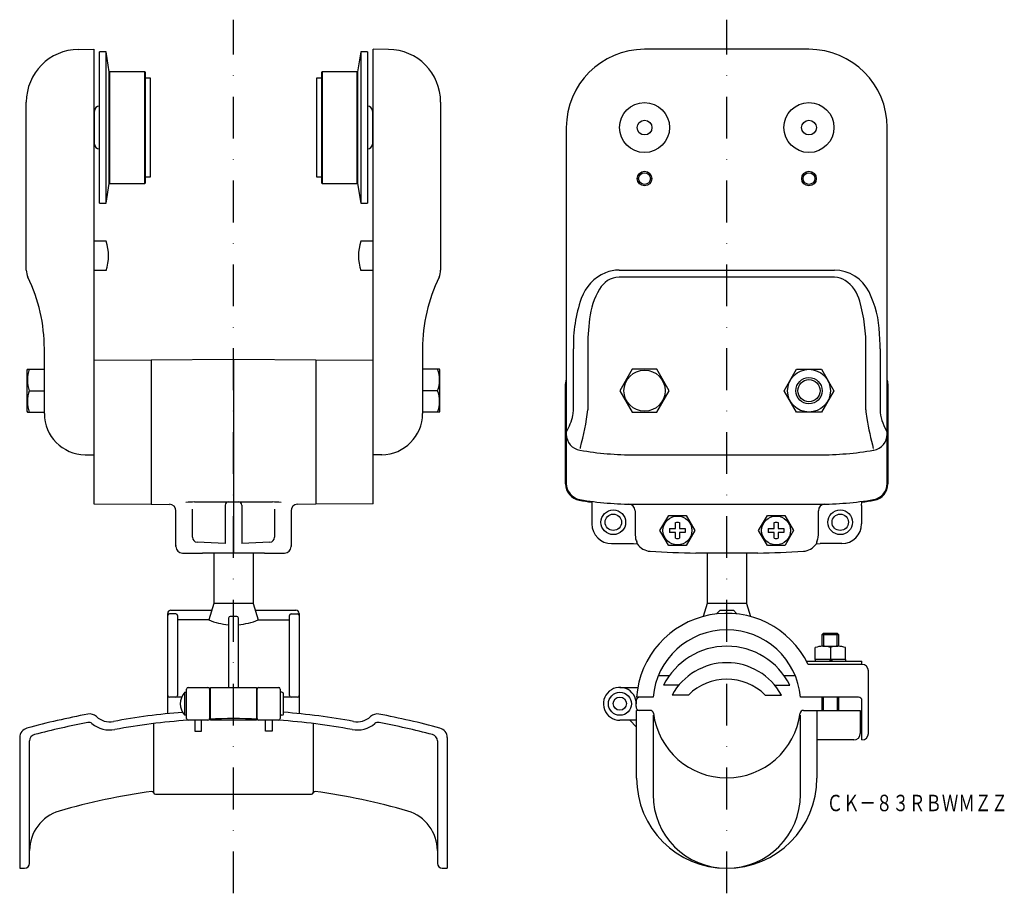
# Model space of a CAD drawing. Extents: x 789 to 1089, y -1829 to -1563.
import ezdxf
from ezdxf.enums import TextEntityAlignment as Align

# ---------------------------------------------------------------- set-up
doc = ezdxf.new("R2010")
doc.units = 0
doc.linetypes.add('DASHDOT', pattern=[25.4, 12.7, -6.35, 0, -6.35])
doc.layers.add('1', color=7, linetype='CONTINUOUS')
doc.styles.add('MDRAFSTD', font='TXT', dxfattribs={"bigfont": 'BIGFONT'})

msp = doc.modelspace()

# ---------------------------------------------------------------- linework, layer by layer
at = {"layer": '1', "color": 7, "linetype": 'DASHDOT'}
for p, q in [((854.38, -1828.95), (854.38, -1563.34)), ((1004.38, -1828.95), (1004.38, -1563.34))]:
    msp.add_line(p, q, dxfattribs=at)
at = {"layer": '1', "color": 7, "linetype": 'CONTINUOUS'}
for p, q in [((807.24, -1572.38), (811.88, -1572.34)), ((811.88, -1572.34), (811.88, -1710.55)), ((813.63, -1619.14), (813.63, -1573.14)), ((815.63, -1573.14), (813.63, -1573.14)), ((815.63, -1619.14), (815.63, -1573.14)), ((816.63, -1579.14), (815.63, -1573.14)), ((893.13, -1573.14), (892.13, -1579.14)), ((893.13, -1573.14), (893.13, -1619.14)), ((895.13, -1573.14), (893.13, -1573.14)), ((895.13, -1573.14), (895.13, -1619.14)), ((896.88, -1710.55), (896.88, -1572.34)), ((901.52, -1572.38), (896.88, -1572.34)), ((1029.38, -1572.34), (979.38, -1572.34)), ((816.63, -1613.14), (816.63, -1579.14)), ((816.83, -1579.14), (816.63, -1579.34)), ((816.83, -1613.14), (816.83, -1579.14)), ((827.43, -1579.14), (816.83, -1579.14)), ((827.43, -1613.14), (827.43, -1579.14)), ((827.63, -1579.34), (827.43, -1579.14)), ((827.63, -1612.94), (827.63, -1579.34)), ((881.33, -1579.14), (881.13, -1579.34)), ((881.13, -1579.34), (881.13, -1612.94)), ((881.33, -1579.14), (881.33, -1613.14)), ((891.93, -1579.14), (881.33, -1579.14)), ((891.93, -1579.14), (891.93, -1613.14)), ((892.13, -1579.34), (891.93, -1579.14)), ((892.13, -1579.14), (892.13, -1613.14)), ((829.13, -1581.14), (827.63, -1581.14)), ((829.13, -1611.14), (829.13, -1581.14)), ((879.63, -1581.14), (879.63, -1611.14)), ((881.13, -1581.14), (879.63, -1581.14)), ((791.38, -1639.46), (791.38, -1588.38)), ((917.38, -1588.38), (917.38, -1639.46)), ((812.13, -1592.15), (811.88, -1592.15)), ((812.13, -1601.14), (812.13, -1591.14)), ((896.63, -1591.14), (896.63, -1601.14)), ((896.88, -1592.15), (896.63, -1592.15)), ((955.58, -1596.14), (955.58, -1704.31)), ((1053.18, -1704.39), (1053.18, -1596.14)), ((811.88, -1600.13), (812.13, -1600.13)), ((896.63, -1600.13), (896.88, -1600.13)), ((815.63, -1619.14), (816.63, -1613.14)), ((816.63, -1612.94), (816.83, -1613.14)), ((816.83, -1613.14), (827.43, -1613.14)), ((827.43, -1613.14), (827.63, -1612.94)), ((827.63, -1611.14), (829.13, -1611.14)), ((879.63, -1611.14), (881.13, -1611.14)), ((881.13, -1612.94), (881.33, -1613.14)), ((881.33, -1613.14), (891.93, -1613.14)), ((891.93, -1613.14), (892.13, -1612.94)), ((892.13, -1613.14), (893.13, -1619.14)), ((813.63, -1619.14), (815.63, -1619.14)), ((893.13, -1619.14), (895.13, -1619.14)), ((815.69, -1630.64), (811.88, -1630.64)), ((896.88, -1630.64), (893.07, -1630.64)), ((815.69, -1639.64), (811.88, -1639.64)), ((896.88, -1639.64), (893.07, -1639.64)), ((971.62, -1639.46), (1037.14, -1639.46)), ((1037.14, -1641.64), (971.62, -1641.64)), ((796.88, -1683.11), (796.88, -1663.43)), ((911.88, -1663.43), (911.88, -1683.11)), ((957.76, -1681.94), (957.76, -1663.43)), ((962.09, -1663.43), (962.09, -1681.94)), ((1046.66, -1681.94), (1046.66, -1663.43)), ((1050.99, -1663.43), (1050.99, -1681.94)), ((829.38, -1666.84), (811.88, -1666.93)), ((854.38, -1666.64), (829.38, -1666.84)), ((829.38, -1666.84), (829.38, -1710.64)), ((854.38, -1666.64), (854.38, -1725.53)), ((879.38, -1666.84), (854.38, -1666.64)), ((879.38, -1666.84), (879.38, -1710.64)), ((896.88, -1666.93), (879.38, -1666.84)), ((791.72, -1669.64), (791.58, -1669.89)), ((791.58, -1669.89), (791.58, -1682.39)), ((791.72, -1669.64), (796.88, -1669.64)), ((917.03, -1669.64), (911.88, -1669.64)), ((917.18, -1669.89), (917.03, -1669.64)), ((917.18, -1682.39), (917.18, -1669.89)), ((975.62, -1669.64), (971.87, -1676.14)), ((983.13, -1669.64), (975.62, -1669.64)), ((986.88, -1676.14), (983.13, -1669.64)), ((1021.79, -1676.14), (1025.58, -1669.56)), ((1025.58, -1669.56), (1033.17, -1669.56)), ((1033.17, -1669.56), (1036.97, -1676.14)), ((792.3, -1676.14), (796.88, -1676.14)), ((916.45, -1676.14), (911.88, -1676.14)), ((955.38, -1704.5), (955.38, -1674.08)), ((971.87, -1676.14), (975.62, -1682.64)), ((983.13, -1682.64), (986.88, -1676.14)), ((1025.58, -1682.71), (1021.79, -1676.14)), ((1036.97, -1676.14), (1033.17, -1682.71)), ((1053.38, -1674.08), (1053.38, -1704.5)), ((791.58, -1682.39), (791.72, -1682.64)), ((917.03, -1682.64), (917.18, -1682.39)), ((791.72, -1682.64), (796.88, -1682.64)), ((917.03, -1682.64), (911.88, -1682.64)), ((975.62, -1682.64), (983.13, -1682.64)), ((1033.17, -1682.71), (1025.58, -1682.71)), ((955.58, -1689.39), (955.58, -1689.31)), ((1049.08, -1694.23), (1049.01, -1694.24)), ((809.27, -1695.61), (811.88, -1695.64)), ((899.49, -1695.61), (896.88, -1695.64)), ((976.38, -1695.64), (1032.38, -1695.64)), ((811.88, -1710.55), (829.38, -1710.64)), ((829.38, -1710.64), (834.89, -1710.69)), ((841.88, -1720.69), (841.88, -1712.13)), ((842.56, -1709.97), (866.2, -1709.97)), ((851.88, -1710.97), (851.88, -1722.64)), ((856.88, -1710.97), (856.88, -1722.64)), ((866.88, -1712.13), (866.88, -1720.69)), ((879.38, -1710.64), (873.86, -1710.69)), ((896.88, -1710.55), (879.38, -1710.64)), ((963.32, -1710), (963.38, -1711.03)), ((963.38, -1711.03), (963.38, -1716.64)), ((976.38, -1710.64), (1032.38, -1710.64)), ((1045.38, -1711.03), (1045.43, -1710)), ((1045.38, -1711.03), (1045.38, -1716.64)), ((836.88, -1723.5), (836.88, -1712.68)), ((871.88, -1712.68), (871.88, -1723.5)), ((976.5, -1712.62), (976.5, -1719.85)), ((984.07, -1718.64), (986.72, -1714.04)), ((986.72, -1714.04), (992.03, -1714.04)), ((992.03, -1714.04), (994.68, -1718.64)), ((1014.07, -1718.64), (1016.72, -1714.04)), ((1016.72, -1714.04), (1022.03, -1714.04)), ((1022.03, -1714.04), (1024.68, -1718.64)), ((1032.25, -1719.85), (1032.25, -1712.62)), ((987, -1718.04), (988.78, -1718.04)), ((988.78, -1718.04), (988.78, -1716.26)), ((989.98, -1716.26), (989.98, -1718.04)), ((989.98, -1718.04), (991.75, -1718.04)), ((1017, -1718.04), (1018.78, -1718.04)), ((1018.78, -1718.04), (1018.78, -1716.26)), ((1019.98, -1716.26), (1019.98, -1718.04)), ((1019.98, -1718.04), (1021.75, -1718.04)), ((976.5, -1719.85), (976.59, -1720.79)), ((986.65, -1723.11), (984.07, -1718.64)), ((988.78, -1719.24), (987, -1719.24)), ((988.78, -1721.01), (988.78, -1719.24)), ((989.98, -1719.24), (989.98, -1721.01)), ((991.75, -1719.24), (989.98, -1719.24)), ((994.68, -1718.64), (992.03, -1723.23)), ((1016.72, -1723.23), (1014.07, -1718.64)), ((1018.78, -1719.24), (1017, -1719.24)), ((1018.78, -1721.01), (1018.78, -1719.24)), ((1019.98, -1719.24), (1019.98, -1721.01)), ((1021.75, -1719.24), (1019.98, -1719.24)), ((1024.68, -1718.64), (1022.1, -1723.11)), ((1032.16, -1720.79), (1032.25, -1719.85)), ((836.88, -1723.11), (836.88, -1723.23)), ((836.88, -1723.23), (836.88, -1723.23)), ((851.88, -1722.64), (843.3, -1722.19)), ((865.45, -1722.19), (856.88, -1722.64)), ((871.87, -1723.23), (871.88, -1723.11)), ((871.88, -1723.23), (871.87, -1723.23)), ((969.37, -1722.64), (975.99, -1722.64)), ((975.99, -1722.64), (977.17, -1722.69)), ((977.23, -1722.77), (977.03, -1722.13)), ((977.17, -1722.69), (977.23, -1722.77)), ((986.72, -1723.23), (986.65, -1723.11)), ((989.76, -1723.23), (986.72, -1723.23)), ((992.03, -1723.23), (989.76, -1723.23)), ((1018.99, -1723.23), (1016.72, -1723.23)), ((1022.03, -1723.23), (1018.99, -1723.23)), ((1022.1, -1723.11), (1022.03, -1723.23)), ((1031.73, -1722.13), (1031.52, -1722.77)), ((1031.59, -1722.69), (1031.52, -1722.77)), ((1031.59, -1722.69), (1032.76, -1722.64)), ((1039.38, -1722.64), (1032.76, -1722.64)), ((838.86, -1725.5), (844.93, -1725.55)), ((854.38, -1725.53), (844.93, -1725.55)), ((844.93, -1725.55), (844.93, -1725.55)), ((848.38, -1725.55), (848.38, -1740.84)), ((863.82, -1725.55), (854.38, -1725.53)), ((860.38, -1725.55), (860.38, -1740.84)), ((863.82, -1725.55), (869.89, -1725.5)), ((1013.81, -1725.52), (994.94, -1725.53)), ((998.38, -1725.58), (998.38, -1740.84)), ((1010.38, -1725.58), (1010.38, -1740.84)), ((1013.81, -1725.53), (1013.81, -1725.52)), ((848.38, -1740.84), (846.88, -1745.84)), ((860.38, -1740.84), (848.38, -1740.84)), ((860.38, -1740.84), (861.88, -1745.84)), ((998.38, -1740.84), (997.19, -1744.79)), ((1010.38, -1740.84), (998.38, -1740.84)), ((1010.38, -1740.84), (1011.56, -1744.79)), ((834.38, -1774.34), (834.38, -1743.84)), ((836.88, -1744), (834.88, -1744)), ((835.38, -1742.84), (847.78, -1742.84)), ((837.38, -1744.5), (837.38, -1768.84)), ((852.88, -1745.29), (852.88, -1766.34)), ((855.38, -1744.79), (853.38, -1744.79)), ((855.88, -1766.34), (855.88, -1745.29)), ((860.98, -1742.84), (873.38, -1742.84)), ((871.38, -1768.84), (871.38, -1744.5)), ((871.88, -1744), (873.88, -1744)), ((874.38, -1743.84), (874.38, -1774.34)), ((1002.38, -1742.84), (1001.38, -1743.84)), ((1001.38, -1743.84), (1001.38, -1744)), ((1002.38, -1742.84), (1006.38, -1742.84)), ((1006.38, -1742.84), (1007.38, -1743.84)), ((1007.38, -1743.84), (1007.38, -1744)), ((846.88, -1745.84), (837.38, -1745.84)), ((861.88, -1745.84), (871.38, -1745.84)), ((1033.81, -1749.84), (1033.38, -1750.27)), ((1033.38, -1753.84), (1033.38, -1750.27)), ((1033.38, -1750.27), (1038.38, -1750.27)), ((1033.81, -1749.84), (1033.81, -1753.84)), ((1033.81, -1749.84), (1037.94, -1749.84)), ((1037.94, -1753.84), (1037.94, -1749.84)), ((1038.38, -1750.27), (1037.94, -1749.84)), ((1038.38, -1750.27), (1038.38, -1753.84)), ((1031.26, -1757.84), (1031.26, -1754.25)), ((1033.58, -1753.84), (1038.18, -1753.84)), ((1035.88, -1754.2), (1035.88, -1757.84)), ((1040.5, -1757.84), (1040.5, -1754.25)), ((1028.61, -1758.34), (1045.48, -1758.34)), ((1045.48, -1759.34), (1029.12, -1759.34)), ((1040.5, -1757.84), (1031.26, -1757.84)), ((1031.28, -1757.84), (1031.28, -1758.34)), ((1035.88, -1757.84), (1035.59, -1758.34)), ((1036.45, -1757.84), (1036.16, -1758.34)), ((1040.48, -1757.84), (1040.48, -1758.34)), ((1045.48, -1759.34), (1045.48, -1758.34)), ((986.88, -1762.84), (983.54, -1762.84)), ((1025.21, -1762.84), (1021.87, -1762.84)), ((1047.48, -1780.34), (1047.48, -1761.34)), ((840.63, -1766.34), (846.63, -1766.34)), ((847.38, -1766.34), (861.38, -1766.34)), ((847.38, -1776.34), (847.38, -1766.34)), ((861.38, -1766.34), (861.38, -1776.34)), ((862.13, -1766.34), (868.13, -1766.34)), ((971.88, -1766.34), (977.33, -1766.34)), ((989.75, -1765.71), (985.15, -1765.71)), ((1019, -1765.71), (1023.6, -1765.71)), ((838.61, -1769.34), (834.88, -1769.34)), ((839.63, -1774.84), (839.63, -1767.84)), ((839.63, -1767.84), (840.13, -1767.84)), ((840.13, -1775.84), (840.13, -1766.84)), ((847.13, -1766.84), (847.13, -1775.84)), ((847.38, -1769.34), (847.13, -1769.34)), ((861.63, -1769.34), (861.38, -1769.34)), ((861.63, -1775.84), (861.63, -1766.84)), ((868.63, -1766.84), (868.63, -1775.84)), ((869.13, -1767.84), (868.63, -1767.84)), ((869.63, -1774.34), (869.63, -1768.34)), ((873.88, -1769.34), (869.63, -1769.34)), ((981.97, -1769.34), (976.95, -1769.34)), ((992.71, -1768.67), (987.73, -1768.67)), ((1016.04, -1768.67), (1021.02, -1768.67)), ((1044.48, -1769.34), (1026.79, -1769.34)), ((1033.38, -1773.34), (1033.38, -1769.34)), ((1033.81, -1773.34), (1033.81, -1769.34)), ((1037.94, -1769.34), (1037.94, -1773.34)), ((1038.38, -1769.34), (1038.38, -1773.34)), ((976.88, -1770.34), (976.88, -1771.34)), ((1045.48, -1782.34), (1045.48, -1770.34)), ((840.13, -1774.84), (839.63, -1774.84)), ((869.13, -1774.84), (868.63, -1774.84)), ((981.07, -1773.34), (976.95, -1773.34)), ((976.95, -1793.91), (976.95, -1773.34)), ((981.97, -1774.78), (981.97, -1798.93)), ((1026.79, -1798.93), (1026.79, -1774.78)), ((1027.68, -1773.34), (1044.98, -1773.34)), ((1031.8, -1773.34), (1031.8, -1793.91)), ((1044.98, -1773.34), (1044.98, -1780.34)), ((830.13, -1798.41), (830.13, -1777.33)), ((846.63, -1776.34), (840.63, -1776.34)), ((842.63, -1776.34), (842.63, -1779.61)), ((844.63, -1779.61), (844.63, -1776.34)), ((861.38, -1776.34), (847.38, -1776.34)), ((868.13, -1776.34), (862.13, -1776.34)), ((864.13, -1779.61), (864.13, -1776.34)), ((866.13, -1776.34), (866.13, -1779.61)), ((878.63, -1777.33), (878.63, -1798.38)), ((976.95, -1776.34), (971.88, -1776.34)), ((976.95, -1778.41), (974.88, -1776.34)), ((842.63, -1779.61), (844.63, -1779.61)), ((866.13, -1779.61), (864.13, -1779.61)), ((789.38, -1781.62), (789.38, -1821.34)), ((792.38, -1819.84), (792.38, -1782.64)), ((916.38, -1782.64), (916.38, -1819.84)), ((919.38, -1781.62), (919.38, -1821.34)), ((1042.98, -1782.34), (1031.8, -1782.34)), ((830.63, -1798.84), (878.13, -1798.84)), ((789.38, -1821.34), (790.88, -1821.34)), ((917.88, -1821.34), (919.38, -1821.34))]:
    msp.add_line(p, q, dxfattribs=at)
for centre, radius in [((979.38, -1596.14), 7.6), ((1029.38, -1596.14), 7.6), ((979.38, -1596.14), 2.25), ((1029.38, -1596.14), 2.25), ((979.38, -1611.64), 2.21), ((979.38, -1611.64), 1.79), ((1029.38, -1611.64), 2.21), ((1029.38, -1611.64), 1.79), ((979.38, -1676.14), 6.25), ((1029.38, -1676.14), 6.5), ((1029.38, -1676.14), 4), ((1029.38, -1676.14), 3.38), ((969.88, -1716.14), 3.75), ((1038.88, -1716.14), 3.75), ((969.88, -1716.14), 2.5), ((989.38, -1718.64), 4.4), ((1019.38, -1718.64), 4.4), ((1038.88, -1716.14), 2.5), ((971.88, -1771.34), 3.5), ((971.88, -1771.28), 2)]:
    msp.add_circle(centre, radius, dxfattribs=at)
for centre, radius, start, end in [((807.38, -1588.38), 16, 90.5, 180), ((901.38, -1588.38), 16, 0, 89.5), ((979.38, -1596.14), 23.8, 90, 180), ((1029.38, -1596.14), 23.8, 0, 90), ((813.63, -1591.14), 1.5, 90, 180), ((895.13, -1591.14), 1.5, 0, 90), ((813.63, -1601.14), 1.5, 180, 270), ((895.13, -1601.14), 1.5, 270, 0), ((801.38, -1635.14), 15, 342.5424, 17.4576), ((907.38, -1635.14), 15, 162.5424, 197.4576), ((796.38, -1639.46), 5, 180, 205.8419), ((912.38, -1639.46), 5, 334.1581, 0), ((972.73, -1652.48), 13.31, 113.2745, 160.9005), ((971.61, -1650.7), 11.24, 89.9872, 111.632), ((1036.98, -1651.32), 11.86, 26.0676, 89.259), ((746.88, -1663.43), 50, 0, 25.8419), ((961.88, -1663.43), 50, 154.1581, 180), ((971.89, -1648.77), 7.14, 92.2167, 150.7545), ((1037.09, -1647.84), 6.2, 57.4103, 89.6049), ((1034, -1651.77), 11.19, 14.8545, 54.9166), ((983.92, -1656.32), 21.33, 148.8604, 174.6031), ((1020.03, -1659.79), 30.81, 1.7922, 26.3751), ((999.63, -1662.14), 41.89, 160.4564, 181.7751), ((999.85, -1662), 46.83, 358.2387, 16.233), ((1026.12, -1663.04), 64.03, 172.1641, 180.3534), ((988.21, -1663.39), 62.79, 359.9617, 4.168), ((801.11, -1672.89), 9.39, 159.7448, 200.2552), ((907.64, -1672.89), 9.39, 339.7448, 20.2552), ((959.38, -1674.08), 4, 161.8105, 180.0001), ((959.38, -1674.08), 4, 161.8086, 180), ((1049.38, -1674.08), 4, 0, 18.1914), ((1049.38, -1674.08), 4, 0, 18.1895), ((801.11, -1679.39), 9.39, 159.7448, 200.2552), ((907.64, -1679.39), 9.39, 339.7448, 20.2552), ((948.56, -1681.94), 9.2, 349.506, 359.9708), ((896.95, -1675.21), 65.49, 343.876, 354.0998), ((1083.48, -1679.54), 36.9, 183.7231, 187.8615), ((1064.34, -1681.3), 13.36, 182.7589, 210.7875), ((809.38, -1683.11), 12.5, 180, 269.5), ((899.38, -1683.11), 12.5, 270.5, 0), ((935.2, -1678.01), 23.09, 332.4369, 345.9727), ((1202.88, -1655.19), 158.69, 190.6779, 194.0558), ((1047.34, -1690.63), 6.06, 19.8373, 24.3262), ((960.58, -1689.31), 5, 180.8739, 260.4268), ((1048.18, -1689.31), 5, 280.4475, 0.0006), ((976.38, -1595.64), 100, 260.4262, 270), ((963.79, -1694.07), 3.98, 170.1874, 175.0284), ((1032.38, -1595.64), 100, 270, 279.5738), ((960.38, -1704.5), 5, 179.9994, 260.3266), ((960.58, -1704.31), 5, 179.9998, 259.5502), ((1048.18, -1704.31), 5, 279.5736, 359.1244), ((1048.38, -1704.5), 5, 279.6734, 0.0006), ((976.38, -1610.64), 100.22, 260.3263, 262.5164), ((976.38, -1610.64), 100, 260.4263, 270), ((1032.38, -1610.64), 100, 270, 279.5737), ((1032.38, -1610.64), 100.22, 277.4836, 279.6737), ((834.88, -1712.68), 2, 0, 89.5), ((842.65, -1735.1), 25.13, 90.2096, 96.2951), ((852.88, -1710.97), 1, 90, 180), ((855.88, -1710.97), 1, 0, 90), ((866.11, -1735.07), 25.1, 83.701, 89.7943), ((873.88, -1712.68), 2, 90.5, 180), ((974.5, -1712.62), 2, 0, 88.9475), ((1034.25, -1712.62), 2, 91.0525, 180), ((969.38, -1716.64), 6, 180, 270), ((989.38, -1718.64), 2.45, 165.8242, 194.1758), ((989.38, -1718.64), 2.45, 75.8242, 104.1758), ((989.38, -1718.64), 2.45, 345.8242, 14.1758), ((1019.38, -1718.64), 2.45, 165.8242, 194.1758), ((1019.38, -1718.64), 2.45, 75.8242, 104.1758), ((1019.38, -1718.64), 2.45, 345.8242, 14.1758), ((1039.38, -1716.64), 6, 270, 0), ((843.38, -1720.69), 1.5, 180, 267), ((865.38, -1720.69), 1.5, 273, 0), ((982.26, -1719.71), 5.77, 190.8247, 204.8872), ((989.38, -1718.64), 2.45, 255.8242, 284.1758), ((1019.38, -1718.64), 2.45, 255.8242, 284.1758), ((1026.49, -1719.71), 5.77, 335.1146, 349.1735), ((838.88, -1723.5), 2, 180, 269.5), ((869.88, -1723.5), 2, 270.5, 0), ((981.38, -1719.97), 5, 214.0713, 266.6624), ((1027.38, -1719.97), 5, 273.3376, 325.9287), ((1004.38, -1325.64), 400, 266.6619, 268.6483), ((1004.38, -1325.64), 400, 271.3517, 273.3381), ((835.38, -1743.84), 1, 90, 180), ((834.88, -1744.5), 0.5, 90, 180), ((836.88, -1744.5), 0.5, 0, 90), ((853.38, -1745.29), 0.5, 90, 180), ((855.38, -1745.29), 0.5, 0, 90), ((871.88, -1744.5), 0.5, 90, 180), ((873.38, -1743.84), 1, 0, 90), ((873.88, -1744.5), 0.5, 0, 90), ((1004.38, -1771.34), 27.5, 25.8721, 175.8294), ((854.38, -1727.84), 19.5, 247.3801, 265.5883), ((854.38, -1727.84), 19.5, 274.4117, 292.6199), ((1004.38, -1771.34), 22.5, 5.0997, 174.9003), ((1004.38, -1775.34), 21.5, 26.5998, 153.4002), ((1033.64, -1760.88), 7.04, 71.4776, 109.7775), ((1038.11, -1760.88), 7.04, 70.2225, 108.5224), ((1004.38, -1777.84), 19, 28.848, 151.152), ((1045.48, -1761.34), 2, 0, 90), ((840.63, -1766.84), 0.5, 90, 180), ((846.63, -1766.84), 0.5, 0, 90), ((862.13, -1766.84), 0.5, 90, 180), ((868.13, -1766.84), 0.5, 0, 90), ((971.88, -1771.34), 5, 350.4059, 270), ((1004.38, -1780.34), 16.5, 45, 135), ((834.88, -1768.84), 0.5, 180, 270), ((836.88, -1768.84), 0.5, 270, 0), ((843.2, -1771.34), 5, 135.573, 224.427), ((869.13, -1768.34), 0.5, 0, 90), ((871.88, -1768.84), 0.5, 180, 270), ((873.88, -1768.84), 0.5, 270, 0), ((977.88, -1770.34), 1, 90, 180), ((1044.48, -1770.34), 1, 0, 90), ((977.79, -1772.34), 1, 170.4059, 270), ((854.38, -2010.37), 240, 100.6247, 105.1652), ((810.68, -1777.43), 3, 47.4557, 100.6249), ((816.76, -1770.8), 6, 227.4557, 280.5201), ((854.38, -1973.34), 200, 94.4309, 100.5201), ((854.38, -1973.34), 200, 92.0058, 92.0774), ((854.38, -1973.34), 200, 87.9226, 87.9942), ((869.13, -1774.34), 0.5, 270, 0), ((854.38, -1973.34), 200, 79.4799, 85.627), ((891.99, -1770.8), 6, 259.4799, 312.5443), ((898.07, -1777.43), 3, 79.3751, 132.5443), ((854.38, -2010.37), 240, 74.8348, 79.3753), ((981.07, -1774.34), 1, 7.3344, 90), ((1004.38, -1771.34), 22.5, 187.3344, 352.6656), ((1027.68, -1774.34), 1, 90, 172.6656), ((854.38, -2010.37), 237.5, 100.7421, 104.7604), ((810.39, -1778.5), 1.5, 50.3837, 100.7421), ((816.76, -1770.8), 8.5, 230.3837, 280.5201), ((854.38, -1973.34), 197.5, 94.025, 100.5201), ((840.63, -1775.84), 0.5, 180, 270), ((846.63, -1775.84), 0.5, 270, 0), ((854.38, -1973.34), 197.5, 87.891, 92.109), ((862.13, -1775.84), 0.5, 180, 270), ((868.13, -1775.84), 0.5, 270, 0), ((854.38, -1973.34), 197.5, 79.4799, 85.975), ((891.99, -1770.8), 8.5, 259.4799, 309.6163), ((898.36, -1778.5), 1.5, 79.2579, 129.6163), ((854.38, -2010.37), 237.5, 75.2396, 79.2579), ((792.38, -1781.62), 3, 105.1652, 180), ((794.38, -1782.64), 2, 104.7604, 180), ((914.38, -1782.64), 2, 0, 75.2396), ((916.38, -1781.62), 3, 0, 74.8348), ((1042.98, -1780.34), 2, 270, 0), ((1045.48, -1780.34), 2, 270, 0), ((1004.38, -1793.91), 27.43, 180, 0), ((854.38, -1983.84), 187.5, 97.6024, 106.4308), ((829.64, -1798.48), 0.5, 8.263, 97.6024), ((830.63, -1798.34), 0.5, 188.263, 270), ((878.13, -1798.34), 0.5, 270, 351.737), ((879.12, -1798.48), 0.5, 82.3976, 171.737), ((854.38, -1983.84), 187.5, 73.5692, 82.3976), ((1004.38, -1798.93), 22.41, 180, 0), ((804.88, -1815.98), 12.5, 106.4308, 180), ((903.88, -1815.98), 12.5, 0, 73.5692), ((790.88, -1819.84), 1.5, 270, 0), ((917.88, -1819.84), 1.5, 180, 270)]:
    msp.add_arc(centre, radius, start, end, dxfattribs=at)

# ---------------------------------------------------------------- texts
at = {"layer": '1', "color": 7, "linetype": 'CONTINUOUS', "style": 'MDRAFSTD', "width": 0.867202}
msp.add_text('ＣＫ－８３ＲＢＷＭＺＺ', height=5, dxfattribs=at).set_placement((1034.74, -1804), (1089.81, -1804), align=Align.FIT)

doc.saveas('drawing.dxf')
